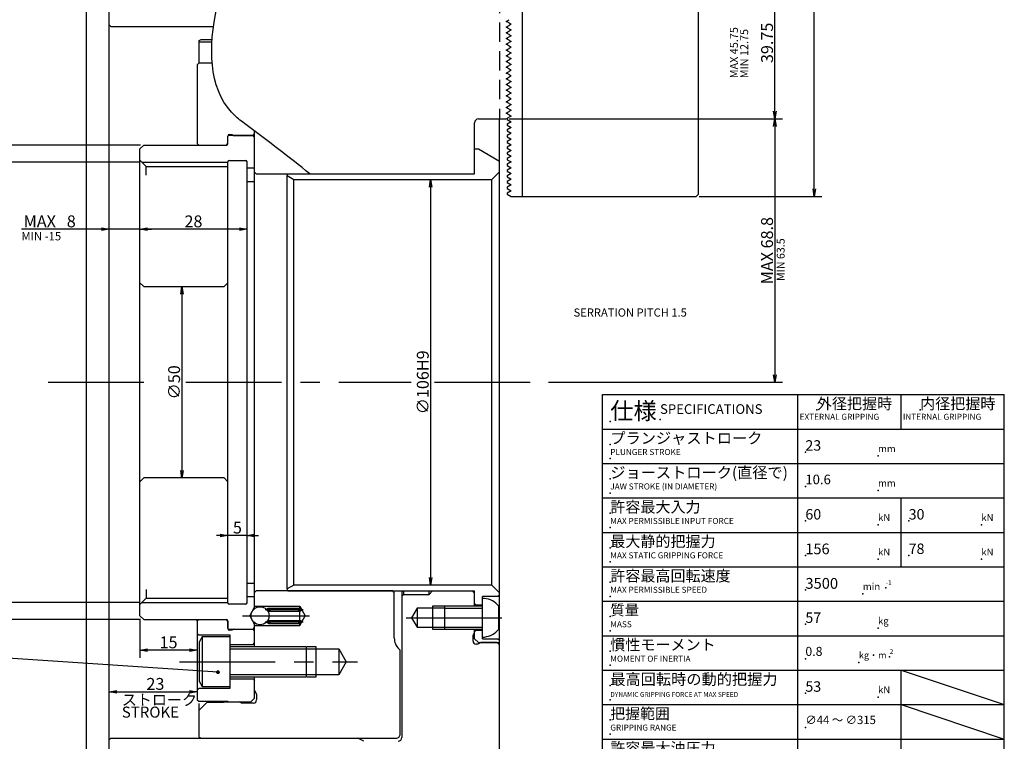
# Model space of a CAD drawing. Extents: x 0 to 841, y 0 to 594.
# Drawn here: x 137 to 394, y 225 to 414 of the extents above; entities that cross this region are included whole.
import ezdxf

# ---------------------------------------------------------------- set-up
doc = ezdxf.new("R2010")
doc.units = 0
doc.header["$LTSCALE"] = 20
for name, pattern in [('CENTER', [2, 1.25, -0.25, 0.25, -0.25]), ('HIDDEN', [0.375, 0.25, -0.125]), ('PHANTOM', [2.5, 1.25, -0.25, 0.25, -0.25, 0.25, -0.25])]:
    doc.linetypes.add(name, pattern=pattern)
doc.layers.get('0').update_dxf_attribs({"linetype": 'CONTINUOUS'})
doc.layers.add('MAIN0', color=7, linetype='CONTINUOUS')
doc.styles.add('KNJYOKO', font='TXT', dxfattribs={"bigfont": 'BIGFONT'})
doc.dimstyles.new('MAIN001', dxfattribs={"dimtxt": 3.1, "dimasz": 2, "dimexe": 2, "dimexo": 0.8, "dimgap": 0.09, "dimtad": 1, "dimdec": 3, "dimdsep": 46, "dimtxsty": 'Standard', "dimcen": 0.09, "dimaunit": 1, "dimadec": 4, "dimazin": 2, "dimtfac": 0.903226, "dimtdec": 4, "dimtmove": 0, "dimatfit": 3, "dimfxl": 1, "dimtvp": 0.66129, "dimtolj": 1, "dimtzin": 0, "dimarcsym": 0})

# ---------------------------------------------------------------- blocks, each defined once
blk = doc.blocks.new('_OPEN')
at = {"color": 0, "linetype": 'ByBlock', "lineweight": -2}
for p, q in [((-1, 0.166667), (0, 0)), ((0, 0), (-1, -0.166667)), ((0, 0), (-1, 0))]:
    blk.add_line(p, q, dxfattribs=at)
blk = doc.blocks.new('*D20')
at = {"layer": 'MAIN0', "color": 0, "linetype": 'ByBlock', "lineweight": -2}
blk.add_line((244.29, 370.24), (244.29, 268.24), dxfattribs=at)
at = {"layer": 'MAIN0', "color": 0, "linetype": 'ByBlock', "xscale": 2, "yscale": 2, "zscale": 2}
for p, rotation in [((244.29, 372.24), 90), ((244.29, 266.24), 270)]:
    blk.add_blockref('_OPEN', p, dxfattribs=dict(at, rotation=rotation))
at = {"layer": 'MAIN0', "color": 0, "linetype": 'ByBlock', "insert": (242.24, 319.24), "char_height": 3.1, "attachment_point": 5, "rotation": 90, "line_spacing_factor": 0.774194}
blk.add_mtext('\\A1;∅106H9', dxfattribs=at)
blk = doc.blocks.new('*D21')
at = {"layer": 'MAIN0', "color": 0, "linetype": 'ByBlock', "lineweight": -2}
blk.add_line((194.29, 359.24), (170.29, 359.24), dxfattribs=at)
at = {"layer": 'MAIN0', "color": 0, "linetype": 'ByBlock', "xscale": 2, "yscale": 2, "zscale": 2}
for p, rotation in [((168.29, 359.24), 180), ((196.29, 359.24), 360)]:
    blk.add_blockref('_OPEN', p, dxfattribs=dict(at, rotation=rotation))
at = {"layer": 'MAIN0', "color": 0, "linetype": 'ByBlock', "insert": (182.29, 361.29), "char_height": 3.1, "attachment_point": 5, "line_spacing_factor": 0.774194}
blk.add_mtext('\\A1;28', dxfattribs=at)
blk = doc.blocks.new('*D22')
at = {"layer": 'MAIN0', "color": 0, "linetype": 'ByBlock', "lineweight": -2}
for p, q in [((158.29, 359.24), (137.37, 359.24)), ((168.29, 359.24), (160.29, 359.24)), ((170.29, 359.24), (171.29, 359.24))]:
    blk.add_line(p, q, dxfattribs=at)
at = {"layer": 'MAIN0', "color": 0, "linetype": 'ByBlock', "xscale": 2, "yscale": 2, "zscale": 2}
for p, rotation in [((160.29, 359.24), 360), ((168.29, 359.24), 180)]:
    blk.add_blockref('_OPEN', p, dxfattribs=dict(at, rotation=rotation))
at = {"layer": 'MAIN0', "color": 0, "linetype": 'ByBlock', "insert": (144.72, 361.29), "char_height": 3.1, "attachment_point": 5, "line_spacing_factor": 0.774194}
blk.add_mtext('\\A1;MAX   8', dxfattribs=at)
blk = doc.blocks.new('*D23')
at = {"layer": 'MAIN0', "color": 0, "linetype": 'ByBlock', "lineweight": -2}
blk.add_line((179.29, 342.24), (179.29, 296.24), dxfattribs=at)
at = {"layer": 'MAIN0', "color": 0, "linetype": 'ByBlock', "xscale": 2, "yscale": 2, "zscale": 2}
for p, rotation in [((179.29, 344.24), 90), ((179.29, 294.24), 270)]:
    blk.add_blockref('_OPEN', p, dxfattribs=dict(at, rotation=rotation))
at = {"layer": 'MAIN0', "color": 0, "linetype": 'ByBlock', "insert": (177.24, 319.24), "char_height": 3.1, "attachment_point": 5, "rotation": 90, "line_spacing_factor": 0.774194}
blk.add_mtext('\\A1;∅50', dxfattribs=at)
blk = doc.blocks.new('*D24')
at = {"layer": 'MAIN0', "color": 0, "linetype": 'ByBlock', "lineweight": -2}
for p, q in [((168.49, 381.24), (117.29, 381.24)), ((119.29, 379.24), (119.29, 259.24)), ((168.49, 257.24), (117.29, 257.24))]:
    blk.add_line(p, q, dxfattribs=at)
at = {"layer": 'MAIN0', "color": 0, "linetype": 'ByBlock', "xscale": 2, "yscale": 2, "zscale": 2}
for p, rotation in [((119.29, 381.24), 90), ((119.29, 257.24), 270)]:
    blk.add_blockref('_OPEN', p, dxfattribs=dict(at, rotation=rotation))
at = {"layer": 'MAIN0', "color": 0, "linetype": 'ByBlock', "insert": (117.24, 319.24), "char_height": 3.1, "attachment_point": 5, "rotation": 90, "line_spacing_factor": 0.774194}
blk.add_mtext('\\A1;∅124', dxfattribs=at)
blk = doc.blocks.new('*D25')
at = {"layer": 'MAIN0', "color": 0, "linetype": 'ByBlock', "lineweight": -2}
for p, q in [((154.09, 469.24), (107.29, 469.24)), ((109.29, 467.24), (109.29, 171.24)), ((154.09, 169.24), (107.29, 169.24))]:
    blk.add_line(p, q, dxfattribs=at)
at = {"layer": 'MAIN0', "color": 0, "linetype": 'ByBlock', "xscale": 2, "yscale": 2, "zscale": 2}
for p, rotation in [((109.29, 469.24), 90), ((109.29, 169.24), 270)]:
    blk.add_blockref('_OPEN', p, dxfattribs=dict(at, rotation=rotation))
at = {"layer": 'MAIN0', "color": 0, "linetype": 'ByBlock', "insert": (107.24, 319.24), "char_height": 3.1, "attachment_point": 5, "rotation": 90, "line_spacing_factor": 0.774194}
blk.add_mtext('\\A1;∅300H6', dxfattribs=at)
blk = doc.blocks.new('*D26')
at = {"layer": 'MAIN0', "color": 0, "linetype": 'ByBlock', "lineweight": -2}
for p, q in [((161.49, 476.74), (97.29, 476.74)), ((99.29, 163.74), (99.29, 474.74)), ((161.49, 161.74), (97.29, 161.74))]:
    blk.add_line(p, q, dxfattribs=at)
at = {"layer": 'MAIN0', "color": 0, "linetype": 'ByBlock', "xscale": 2, "yscale": 2, "zscale": 2}
for p, rotation in [((99.29, 476.74), 90), ((99.29, 161.74), 270)]:
    blk.add_blockref('_OPEN', p, dxfattribs=dict(at, rotation=rotation))
at = {"layer": 'MAIN0', "color": 0, "linetype": 'ByBlock', "insert": (97.24, 319.24), "char_height": 3.1, "attachment_point": 5, "rotation": 90, "line_spacing_factor": 0.774194}
blk.add_mtext('\\A1;∅315', dxfattribs=at)
blk = doc.blocks.new('*D29')
at = {"layer": 'MAIN0', "color": 0, "linetype": 'ByBlock', "lineweight": -2}
for p, q in [((320.09, 427.81), (336.29, 427.81)), ((334.29, 390.06), (334.29, 425.81)), ((264.84, 388.06), (336.29, 388.06))]:
    blk.add_line(p, q, dxfattribs=at)
at = {"layer": 'MAIN0', "color": 0, "linetype": 'ByBlock', "xscale": 2, "yscale": 2, "zscale": 2}
for p, rotation in [((334.29, 427.81), 90), ((334.29, 388.06), 270)]:
    blk.add_blockref('_OPEN', p, dxfattribs=dict(at, rotation=rotation))
at = {"layer": 'MAIN0', "color": 0, "linetype": 'ByBlock', "insert": (332.24, 407.94), "char_height": 3.1, "attachment_point": 5, "rotation": 90, "line_spacing_factor": 0.774194}
blk.add_mtext('\\A1;39.75', dxfattribs=at)
blk = doc.blocks.new('*D30')
at = {"layer": 'MAIN0', "color": 0, "linetype": 'ByBlock', "lineweight": -2}
for p, q in [((264.84, 388.06), (336.29, 388.06)), ((334.29, 386.06), (334.29, 321.24)), ((275.09, 319.24), (336.29, 319.24))]:
    blk.add_line(p, q, dxfattribs=at)
at = {"layer": 'MAIN0', "color": 0, "linetype": 'ByBlock', "xscale": 2, "yscale": 2, "zscale": 2}
for p, rotation in [((334.29, 388.06), 90), ((334.29, 319.24), 270)]:
    blk.add_blockref('_OPEN', p, dxfattribs=dict(at, rotation=rotation))
at = {"layer": 'MAIN0', "color": 0, "linetype": 'ByBlock', "insert": (332.24, 353.65), "char_height": 3.1, "attachment_point": 5, "rotation": 90, "line_spacing_factor": 0.774194}
blk.add_mtext('\\A1;MAX 68.8', dxfattribs=at)
blk = doc.blocks.new('*D31')
at = {"layer": 'MAIN0', "color": 0, "linetype": 'ByBlock', "lineweight": -2}
for p, q in [((314.49, 478.81), (346.59, 478.81)), ((344.59, 369.81), (344.59, 476.81)), ((314.49, 367.81), (346.59, 367.81))]:
    blk.add_line(p, q, dxfattribs=at)
at = {"layer": 'MAIN0', "color": 0, "linetype": 'ByBlock', "xscale": 2, "yscale": 2, "zscale": 2}
for p, rotation in [((344.59, 478.81), 90), ((344.59, 367.81), 270)]:
    blk.add_blockref('_OPEN', p, dxfattribs=dict(at, rotation=rotation))
at = {"layer": 'MAIN0', "color": 0, "linetype": 'ByBlock', "insert": (342.54, 423.31), "char_height": 3.1, "attachment_point": 5, "rotation": 90, "line_spacing_factor": 0.774194}
blk.add_mtext('\\A1;111', dxfattribs=at)
blk = doc.blocks.new('*D32')
at = {"layer": 'MAIN0', "color": 0, "linetype": 'ByBlock', "lineweight": -2}
for p, q in [((189.29, 279.24), (188.29, 279.24)), ((196.29, 279.24), (191.29, 279.24)), ((198.29, 279.24), (199.29, 279.24))]:
    blk.add_line(p, q, dxfattribs=at)
at = {"layer": 'MAIN0', "color": 0, "linetype": 'ByBlock', "xscale": 2, "yscale": 2, "zscale": 2}
for p, rotation in [((191.29, 279.24), 360), ((196.29, 279.24), 180)]:
    blk.add_blockref('_OPEN', p, dxfattribs=dict(at, rotation=rotation))
at = {"layer": 'MAIN0', "color": 0, "linetype": 'ByBlock', "insert": (193.79, 281.29), "char_height": 3.1, "attachment_point": 5, "line_spacing_factor": 0.774194}
blk.add_mtext('\\A1;5', dxfattribs=at)
blk = doc.blocks.new('*D33')
at = {"layer": 'MAIN0', "color": 0, "linetype": 'ByBlock', "lineweight": -2}
for p, q in [((168.01, 376.74), (127.29, 376.74)), ((129.29, 374.74), (129.29, 263.74)), ((168.01, 261.74), (127.29, 261.74))]:
    blk.add_line(p, q, dxfattribs=at)
at = {"layer": 'MAIN0', "color": 0, "linetype": 'ByBlock', "xscale": 2, "yscale": 2, "zscale": 2}
for p, rotation in [((129.29, 376.74), 90), ((129.29, 261.74), 270)]:
    blk.add_blockref('_OPEN', p, dxfattribs=dict(at, rotation=rotation))
at = {"layer": 'MAIN0', "color": 0, "linetype": 'ByBlock', "insert": (127.24, 319.24), "char_height": 3.1, "attachment_point": 5, "rotation": 90, "line_spacing_factor": 0.774194, "style": 'KNJYOKO'}
blk.add_mtext('\\A1;MAX M115×2', dxfattribs=at)
blk = doc.blocks.new('*D41')
at = {"layer": 'MAIN0', "color": 0, "linetype": 'ByBlock', "lineweight": -2}
blk.add_line((162.29, 238.39), (181.29, 238.39), dxfattribs=at)
at = {"layer": 'MAIN0', "color": 0, "linetype": 'ByBlock', "xscale": 2, "yscale": 2, "zscale": 2, "rotation": 180}
blk.add_blockref('_OPEN', (160.29, 238.39), dxfattribs=at)
at = {"layer": 'MAIN0', "color": 0, "linetype": 'ByBlock', "xscale": 2, "yscale": 2, "zscale": 2}
blk.add_blockref('_OPEN', (183.29, 238.39), dxfattribs=at)
at = {"layer": 'MAIN0', "color": 0, "linetype": 'ByBlock', "insert": (172.35, 240.44), "char_height": 3.1, "attachment_point": 5, "line_spacing_factor": 0.774194}
blk.add_mtext('\\A1;23', dxfattribs=at)
blk = doc.blocks.new('*D42')
at = {"layer": 'MAIN0', "color": 0, "linetype": 'ByBlock', "lineweight": -2}
for p, q in [((168.29, 257.44), (168.29, 247.24)), ((181.29, 249.24), (170.29, 249.24))]:
    blk.add_line(p, q, dxfattribs=at)
at = {"layer": 'MAIN0', "color": 0, "linetype": 'ByBlock', "xscale": 2, "yscale": 2, "zscale": 2}
for p, rotation in [((168.29, 249.24), 180), ((183.29, 249.24), 360)]:
    blk.add_blockref('_OPEN', p, dxfattribs=dict(at, rotation=rotation))
at = {"layer": 'MAIN0', "color": 0, "linetype": 'ByBlock', "insert": (175.79, 251.29), "char_height": 3.1, "attachment_point": 5, "line_spacing_factor": 0.774194}
blk.add_mtext('\\A1;15', dxfattribs=at)

msp = doc.modelspace()

# ---------------------------------------------------------------- linework, layer by layer
at = {"color": 7, "linetype": 'Continuous'}
for p, q in [((314.2936, 368.4148), (314.2936, 478.2148)), ((154.2945, 211.7435), (154.2945, 472.9895)), ((160.2946, 211.7435), (160.2946, 462.2436)), ((268.2936, 367.8148), (268.2936, 419.8148)), ((160.2946, 412.6435), (160.6946, 412.2435)), ((160.6946, 412.2435), (187.5363, 412.2435)), ((264.0446, 413.5648), (264.7879, 413.9939)), ((264.7879, 413.1357), (264.0446, 413.5648)), ((264.0446, 412.0648), (264.7879, 412.4939)), ((264.7879, 411.6357), (264.0446, 412.0648)), ((264.2936, 413.7086), (264.2936, 413.421)), ((264.2936, 412.2086), (264.2936, 411.921)), ((264.7879, 413.1357), (265.3436, 412.8148)), ((265.3436, 412.8148), (264.7879, 412.4939)), ((265.0946, 412.9586), (265.0946, 412.671)), ((264.0446, 410.5648), (264.7879, 410.994)), ((264.7879, 410.1357), (264.0446, 410.5648)), ((264.0446, 409.0648), (264.7879, 409.4939)), ((264.2936, 410.7086), (264.2936, 410.421)), ((264.7879, 411.6357), (265.3436, 411.3148)), ((265.3436, 411.3148), (264.7879, 410.994)), ((264.7879, 410.1357), (265.3436, 409.8148)), ((265.3436, 409.8148), (264.7879, 409.4939)), ((265.0946, 411.4586), (265.0946, 411.171)), ((265.0946, 409.9586), (265.0946, 409.671)), ((183.7945, 408.5687), (184.2945, 408.7883)), ((183.7945, 402.8463), (183.7945, 408.5687)), ((187.1247, 408.1263), (183.7945, 408.1263)), ((184.2945, 408.7883), (187.1668, 408.7883)), ((264.7879, 408.6357), (264.0446, 409.0648)), ((264.0446, 407.5648), (264.7879, 407.9939)), ((264.7879, 407.1357), (264.0446, 407.5648)), ((264.2936, 409.2086), (264.2936, 408.921)), ((264.2936, 407.7086), (264.2936, 407.421)), ((264.7879, 408.6357), (265.3436, 408.3148)), ((265.3436, 408.3148), (264.7879, 407.9939)), ((264.7879, 407.1357), (265.3436, 406.8148)), ((265.3436, 406.8148), (264.7879, 406.4939)), ((265.0946, 408.4586), (265.0946, 408.171)), ((265.0946, 406.9586), (265.0946, 406.671)), ((264.0446, 406.0648), (264.7879, 406.4939)), ((264.7879, 405.6357), (264.0446, 406.0648)), ((264.0446, 404.5648), (264.7879, 404.9939)), ((264.7879, 404.1357), (264.0446, 404.5648)), ((264.2936, 406.2086), (264.2936, 405.921)), ((264.2936, 404.7086), (264.2936, 404.421)), ((264.7879, 405.6357), (265.3436, 405.3148)), ((265.3436, 405.3148), (264.7879, 404.9939)), ((264.7879, 404.1357), (265.3436, 403.8148)), ((265.0946, 405.4586), (265.0946, 405.171)), ((183.6946, 402.5935), (183.2946, 402.1935)), ((183.2946, 402.1935), (183.2946, 381.6435)), ((187.196, 402.5935), (183.6946, 402.5935)), ((264.0446, 403.0648), (264.7879, 403.494)), ((264.7879, 402.6357), (264.0446, 403.0648)), ((264.0446, 401.5648), (264.7879, 401.9939)), ((264.7879, 401.1357), (264.0446, 401.5648)), ((264.2936, 403.2086), (264.2936, 402.921)), ((264.2936, 401.7086), (264.2936, 401.421)), ((265.3436, 403.8148), (264.7879, 403.494)), ((264.7879, 402.6357), (265.3436, 402.3148)), ((265.3436, 402.3148), (264.7879, 401.9939)), ((265.0946, 403.9586), (265.0946, 403.671)), ((265.0946, 402.4586), (265.0946, 402.171)), ((264.0446, 400.0648), (264.7879, 400.4939)), ((264.7879, 399.6357), (264.0446, 400.0648)), ((264.0446, 398.5648), (264.7879, 398.9939)), ((264.2936, 400.2086), (264.2936, 399.921)), ((264.7879, 401.1357), (265.3436, 400.8148)), ((265.3436, 400.8148), (264.7879, 400.4939)), ((264.7879, 399.6357), (265.3436, 399.3148)), ((265.3436, 399.3148), (264.7879, 398.9939)), ((265.0946, 400.9586), (265.0946, 400.671)), ((265.0946, 399.4586), (265.0946, 399.171)), ((264.7879, 398.1357), (264.0446, 398.5648)), ((264.0446, 397.0648), (264.7879, 397.4939)), ((264.7879, 396.6357), (264.0446, 397.0648)), ((264.2936, 398.7086), (264.2936, 398.421)), ((264.2936, 397.2086), (264.2936, 396.921)), ((264.7879, 398.1357), (265.3436, 397.8148)), ((265.3436, 397.8148), (264.7879, 397.4939)), ((264.7879, 396.6357), (265.3436, 396.3148)), ((265.0946, 397.9586), (265.0946, 397.671)), ((265.0946, 396.4586), (265.0946, 396.171)), ((264.0446, 395.5648), (264.7879, 395.994)), ((264.7879, 395.1357), (264.0446, 395.5648)), ((264.0446, 394.0648), (264.7879, 394.4939)), ((264.7879, 393.6357), (264.0446, 394.0648)), ((264.2936, 395.7086), (264.2936, 395.421)), ((264.2936, 394.2086), (264.2936, 393.921)), ((265.3436, 396.3148), (264.7879, 395.994)), ((264.7879, 395.1357), (265.3436, 394.8148)), ((265.3436, 394.8148), (264.7879, 394.4939)), ((265.0946, 394.9586), (265.0946, 394.671)), ((264.0446, 392.5648), (264.7879, 392.9939)), ((264.7879, 392.1357), (264.0446, 392.5648)), ((264.0446, 391.0648), (264.7879, 391.4939)), ((264.2936, 392.7086), (264.2936, 392.421)), ((264.7879, 393.6357), (265.3436, 393.3148)), ((265.3436, 393.3148), (264.7879, 392.9939)), ((264.7879, 392.1357), (265.3436, 391.8148)), ((265.3436, 391.8148), (264.7879, 391.4939)), ((265.0946, 393.4586), (265.0946, 393.171)), ((265.0946, 391.9586), (265.0946, 391.671)), ((264.7879, 390.6357), (264.0446, 391.0648)), ((264.0446, 389.5648), (264.7879, 389.9939)), ((264.7879, 389.1357), (264.0446, 389.5648)), ((264.2936, 391.2086), (264.2936, 390.921)), ((264.2936, 389.7086), (264.2936, 389.421)), ((264.7879, 390.6357), (265.3436, 390.3148)), ((265.3436, 390.3148), (264.7879, 389.9939)), ((264.7879, 389.1357), (265.3436, 388.8148)), ((265.3436, 388.8148), (264.7879, 388.494)), ((265.0946, 390.4586), (265.0946, 390.171)), ((265.0946, 388.9586), (265.0946, 388.671)), ((256.7946, 388.0648), (264.0446, 388.0648)), ((262.2946, 172.7435), (262.2946, 388.0648)), ((264.0446, 388.0648), (264.7879, 388.494)), ((264.2936, 388.2086), (264.2936, 387.921)), ((264.2936, 387.921), (265.3436, 387.3148)), ((265.3436, 387.3148), (264.2936, 386.7086)), ((264.2936, 386.7086), (264.2936, 386.421)), ((264.2936, 386.421), (265.3436, 385.8148)), ((191.4946, 383.7435), (191.2945, 383.5435)), ((191.2945, 381.6435), (191.2945, 383.5935)), ((197.8945, 383.7435), (191.4946, 383.7435)), ((191.6945, 383.9935), (192.3143, 383.9935)), ((192.3143, 383.9935), (192.7946, 383.7435)), ((192.7946, 383.7435), (197.8945, 383.7435)), ((197.8945, 383.7435), (198.2945, 384.1435)), ((198.2945, 383.3435), (197.8945, 383.7435)), ((198.2945, 260.1202), (198.2945, 384.9152)), ((265.3436, 385.8148), (264.2936, 385.2086)), ((264.2936, 385.2086), (264.2936, 384.921)), ((264.2936, 384.921), (265.3436, 384.3148)), ((265.3436, 384.3148), (264.2936, 383.7086)), ((264.2936, 383.7086), (264.2936, 383.421)), ((169.2945, 381.2435), (168.2946, 380.2435)), ((169.2945, 381.2435), (190.8945, 381.2435)), ((183.2946, 381.6435), (183.6946, 381.2435)), ((190.8945, 381.2435), (191.2945, 381.6435)), ((264.2936, 383.421), (265.3436, 382.8148)), ((265.3436, 382.8148), (264.2936, 382.2086)), ((264.2936, 382.2086), (264.2936, 381.921)), ((264.2936, 381.921), (265.3436, 381.3148)), ((265.3436, 381.3148), (264.2936, 380.7086)), ((168.2946, 258.2435), (168.2946, 380.2435)), ((255.7946, 380.2435), (256.7946, 380.2435)), ((256.7946, 380.2435), (262.2946, 377.0681)), ((264.2936, 380.7086), (264.2936, 380.421)), ((264.2936, 380.421), (265.3436, 379.8148)), ((265.3436, 379.8148), (264.2936, 379.2086)), ((264.2936, 379.2086), (264.2936, 378.921)), ((264.2936, 378.921), (265.3436, 378.3148)), ((191.2945, 261.6435), (191.2945, 376.8435)), ((191.6945, 377.2435), (195.8946, 377.2435)), ((196.2946, 261.6435), (196.2946, 376.8435)), ((265.3436, 378.3148), (264.2936, 377.7086)), ((264.2936, 377.7086), (264.2936, 377.421)), ((264.2936, 377.421), (265.3436, 376.8148)), ((265.3436, 376.8148), (264.2936, 376.2086)), ((264.2936, 376.2086), (264.2936, 375.921)), ((264.2936, 375.921), (265.3436, 375.3148)), ((198.2945, 375.2435), (196.2946, 375.2435)), ((198.2945, 374.1435), (198.6945, 373.7435)), ((198.6945, 373.7435), (255.7946, 373.7435)), ((206.9945, 373.7435), (206.7946, 373.5435)), ((206.7946, 373.5435), (206.7946, 373.2435)), ((206.7946, 373.2435), (208.5266, 372.2435)), ((206.7946, 265.2435), (206.7946, 373.2435)), ((260.2946, 372.2435), (262.2946, 374.2435)), ((265.3436, 375.3148), (264.2936, 374.7086)), ((264.2936, 374.7086), (264.2936, 374.421)), ((264.2936, 374.421), (265.3436, 373.8148)), ((265.3436, 373.8148), (264.2936, 373.2086)), ((196.2946, 371.6892), (198.2945, 371.6892)), ((208.5266, 372.2435), (260.2946, 372.2435)), ((208.5266, 266.2435), (208.5266, 372.2435)), ((260.2946, 266.2435), (260.2946, 372.2435)), ((264.2936, 373.2086), (264.2936, 372.921)), ((264.2936, 372.921), (265.3436, 372.3148)), ((265.3436, 372.3148), (264.2936, 371.7086)), ((264.2936, 371.7086), (264.2936, 371.421)), ((264.2936, 371.421), (265.3436, 370.8148)), ((265.3436, 370.8148), (264.2936, 370.2086)), ((264.2936, 370.2086), (264.2936, 369.921)), ((264.2936, 369.921), (265.3436, 369.3148)), ((265.3436, 369.3148), (264.2936, 368.7086)), ((264.2936, 368.7086), (264.2936, 368.421)), ((264.2936, 368.421), (265.3436, 367.8148)), ((313.6936, 367.8148), (314.2936, 368.4148)), ((265.3436, 367.8148), (265.6936, 367.8148)), ((265.6936, 367.8148), (313.6936, 367.8148)), ((168.2946, 345.2435), (169.2945, 344.2435)), ((190.2946, 344.2435), (191.2945, 345.2435)), ((169.2945, 344.2435), (190.2946, 344.2435)), ((169.2945, 294.2435), (168.2946, 293.2435)), ((190.2946, 294.2435), (169.2945, 294.2435)), ((191.2945, 293.2435), (190.2946, 294.2435)), ((196.2946, 266.7979), (198.2945, 266.7979)), ((208.5266, 266.2435), (206.7946, 265.2435)), ((206.7946, 265.2435), (206.7946, 264.9435)), ((260.2946, 266.2435), (208.5266, 266.2435)), ((262.2946, 264.2435), (260.2946, 266.2435)), ((196.2946, 263.2435), (198.2945, 263.2435)), ((198.6945, 264.7435), (198.2945, 264.3435)), ((234.3946, 264.7435), (198.6945, 264.7435)), ((206.7946, 264.9435), (206.9945, 264.7435)), ((206.9945, 264.7435), (255.7946, 264.7435)), ((234.7946, 264.3435), (234.3946, 264.7435)), ((234.7946, 252.4004), (234.7946, 264.3435)), ((236.7946, 264.7435), (236.7946, 263.3435)), ((237.1946, 263.7435), (236.7946, 263.3435)), ((236.7946, 263.3435), (236.7946, 226.4435)), ((237.1946, 264.7435), (237.1946, 263.7435)), ((243.7946, 263.7435), (237.1946, 263.7435)), ((244.7946, 264.7435), (243.7946, 263.7435)), ((243.7946, 264.7435), (243.7946, 263.7435)), ((255.7946, 264.1435), (255.1946, 264.7435)), ((255.7946, 260.7435), (255.7946, 264.7435)), ((261.8946, 263.2435), (257.8946, 263.2435)), ((257.8946, 252.2435), (257.8946, 263.2435)), ((258.3946, 262.7935), (257.8946, 262.7935)), ((262.2946, 263.6435), (261.8946, 263.2435)), ((195.8946, 261.2435), (191.6945, 261.2435)), ((240.7946, 260.2435), (239.2924, 257.7435)), ((247.8946, 260.2435), (240.7946, 260.2435)), ((240.7946, 260.2435), (240.7946, 255.2435)), ((247.8946, 260.7435), (244.7946, 260.7435)), ((244.7946, 260.7435), (244.7946, 260.2435)), ((244.7946, 260.2435), (244.7946, 255.2435)), ((247.8946, 260.7435), (247.8946, 254.7435)), ((257.8946, 260.7435), (247.8946, 260.7435)), ((255.7946, 261.0435), (255.4946, 260.7435)), ((256.1946, 261.0435), (255.7946, 261.4435)), ((257.8946, 261.0435), (256.1946, 261.0435)), ((262.0946, 254.7435), (262.0946, 260.7435)), ((168.2946, 258.2435), (169.2945, 257.2435)), ((239.2924, 257.7435), (240.7946, 255.2435)), ((169.2945, 257.2435), (190.8945, 257.2435)), ((183.2946, 256.8435), (183.2946, 257.2435)), ((183.6946, 257.2435), (183.2946, 256.8435)), ((183.2946, 256.8435), (183.2946, 236.2935)), ((191.2945, 256.8435), (190.8945, 257.2435)), ((191.2945, 254.8935), (191.2945, 256.8435)), ((191.2945, 256.8435), (191.2945, 254.9435)), ((191.2945, 254.9435), (191.4946, 254.7435)), ((197.8945, 254.7435), (198.2945, 255.1435)), ((198.2945, 255.1435), (198.2945, 256.3669)), ((198.2945, 250.2435), (198.2945, 256.3669)), ((240.7946, 255.2435), (247.8946, 255.2435)), ((244.7946, 255.2435), (244.7946, 254.7435)), ((191.4946, 254.7435), (197.8945, 254.7435)), ((192.3143, 254.4935), (191.6945, 254.4935)), ((192.7946, 254.7435), (192.3143, 254.4935)), ((198.2945, 254.3435), (197.8945, 254.7435)), ((244.7946, 254.7435), (247.8946, 254.7435)), ((247.8946, 254.7435), (257.8946, 254.7435)), ((255.3946, 253.0752), (255.7946, 253.8435)), ((255.3946, 251.6435), (255.3946, 253.0752)), ((255.4946, 254.7435), (255.7946, 254.4435)), ((255.7946, 252.2435), (255.7946, 254.7435)), ((255.7946, 254.0435), (256.1946, 254.4435)), ((255.7946, 252.2435), (256.7946, 251.2435)), ((256.1946, 254.4435), (257.8946, 254.4435)), ((257.8946, 252.6935), (258.3946, 252.6935)), ((257.8946, 252.2435), (261.8946, 252.2435)), ((261.8946, 252.2435), (262.2946, 251.8435)), ((256.6262, 250.8435), (256.1946, 250.8435)), ((257.3946, 251.2435), (256.6262, 250.8435)), ((256.7946, 251.2435), (262.0946, 251.2435)), ((261.6946, 251.2435), (257.3946, 251.2435)), ((262.2946, 250.6435), (261.6946, 251.2435)), ((262.0946, 251.2435), (262.2946, 251.4435)), ((236.2946, 249.2435), (235.9661, 249.572)), ((236.2946, 227.1673), (236.2946, 249.2435)), ((198.2945, 236.7435), (198.2945, 242.2435)), ((198.2945, 238.7435), (198.7946, 237.7831)), ((198.7946, 237.7831), (198.7946, 236.3435)), ((183.2946, 236.2935), (183.6946, 235.8935)), ((183.6946, 235.8935), (191.2945, 235.8935)), ((185.7945, 235.5435), (183.7945, 233.5435)), ((183.7945, 226.5322), (183.7945, 235.3604)), ((190.0946, 235.5435), (185.7945, 235.5435)), ((190.2946, 235.7435), (190.0946, 235.5435)), ((190.2946, 235.7435), (197.2946, 235.7435)), ((191.2945, 235.8935), (191.2945, 235.7435)), ((194.8708, 235.4435), (194.2945, 235.7435)), ((197.9946, 235.4435), (194.8708, 235.4435)), ((197.2946, 235.7435), (198.2945, 236.7435)), ((183.7945, 226.5322), (184.2945, 226.2435)), ((160.6946, 226.2435), (160.2946, 225.8435)), ((160.6946, 226.2435), (235.4946, 226.2435)), ((226.8313, 225.4435), (225.2946, 226.2435)), ((235.4946, 226.2435), (235.8946, 226.4745))]:
    msp.add_line(p, q, dxfattribs=at)
at = {"color": 7, "linetype": 'HIDDEN'}
msp.add_line((262.2946, 465.7436), (262.2946, 388.0648), dxfattribs=at)
at = {"color": 7, "linetype": 'Continuous'}
for centre, radius, start, end in [((256.7946, 387.0648), 1, 90, 180), ((191.6946, 383.5935), 0.4, 90, 180), ((190.8946, 381.6435), 0.4, 270, 360), ((191.6946, 376.8435), 0.4, 90, 180), ((195.8946, 376.8435), 0.4, 0, 90), ((257.7316, 257.2329), 5.6, 38.821477, 83.200878), ((191.6946, 261.6435), 0.4, 180, 270), ((195.8946, 261.6435), 0.4, 270, 360), ((190.8946, 256.8435), 0.4, 0, 90), ((191.6946, 254.8935), 0.4, 180, 270), ((238.7946, 252.4004), 4, 180, 225), ((257.7316, 258.2542), 5.6, 276.799122, 321.178523), ((256.1946, 251.6435), 0.8, 180, 270), ((197.9946, 236.2435), 0.8, 270, 360), ((235.4946, 227.1673), 0.8, 300, 360), ((235.7946, 226.4435), 1, 270, 360)]:
    msp.add_arc(centre, radius, start, end, dxfattribs=at)
at = {"layer": 'MAIN0', "color": 3, "linetype": 'Continuous'}
for p, q in [((255.7946, 373.7435), (255.7946, 387.0648)), ((289.2603, 194.0172), (289.2603, 316.0172)), ((289.2603, 316.0172), (394.2603, 316.0172)), ((340.2603, 194.0172), (340.2603, 316.0172)), ((367.2603, 307.0172), (367.2603, 316.0172)), ((394.2603, 194.0172), (394.2603, 316.0172)), ((289.2603, 307.0172), (394.2603, 307.0172)), ((289.2603, 298.0172), (394.2603, 298.0172)), ((289.2603, 289.0172), (394.2603, 289.0172)), ((367.2603, 271.0172), (367.2603, 289.0172)), ((289.2603, 280.0172), (394.2603, 280.0172)), ((289.2603, 271.0172), (394.2603, 271.0172)), ((196.9955, 258.2435), (198.2945, 260.4935)), ((198.2945, 260.7435), (210.0945, 260.7435)), ((210.0945, 255.7435), (210.0945, 260.7435)), ((210.0945, 260.7435), (211.5379, 258.2435)), ((247.8946, 260.2435), (257.8946, 260.2435)), ((289.2603, 262.0172), (394.2603, 262.0172)), ((196.9955, 258.2435), (198.2945, 255.9935)), ((210.0945, 255.7435), (211.5379, 258.2435)), ((198.2945, 255.7435), (210.0945, 255.7435)), ((247.8946, 255.2435), (257.8946, 255.2435)), ((183.2946, 253.6435), (183.6946, 253.2435)), ((183.6946, 253.2435), (191.7946, 253.2435)), ((184.5946, 252.7435), (183.7946, 251.3579)), ((191.7946, 252.7435), (184.5946, 252.7435)), ((184.5946, 252.7435), (184.5946, 239.7435)), ((191.7946, 253.2435), (191.7946, 239.2435)), ((289.2603, 253.0172), (394.2603, 253.0172)), ((183.7946, 251.3579), (183.7946, 241.1292)), ((191.7946, 250.7435), (197.8945, 250.7435)), ((191.7946, 250.2435), (211.7946, 250.2435)), ((197.8945, 250.7435), (198.2945, 251.1435)), ((211.7946, 250.2435), (211.7946, 242.2435)), ((211.9946, 250.2435), (214.2945, 250.2435)), ((214.2945, 250.2435), (214.2945, 242.2435)), ((191.7946, 249.567), (211.7946, 249.567)), ((211.9946, 249.6435), (220.2945, 249.6435)), ((220.2945, 249.6435), (220.2945, 242.8435)), ((220.2945, 249.6435), (222.2575, 246.2435)), ((222.2575, 246.2435), (220.2945, 242.8435)), ((191.7946, 242.9201), (211.7946, 242.9201)), ((211.7946, 242.2435), (191.7946, 242.2435)), ((220.2945, 242.8435), (211.9946, 242.8435)), ((214.2945, 242.2435), (211.9946, 242.2435)), ((289.2603, 244.0172), (394.2603, 244.0172)), ((367.2603, 194.0172), (367.2603, 244.0172)), ((367.2603, 244.0172), (394.2603, 235.0172)), ((183.7946, 241.1292), (184.5946, 239.7435)), ((184.5946, 239.7435), (191.7946, 239.7435)), ((191.7946, 241.7435), (197.8945, 241.7435)), ((197.8945, 241.7435), (198.2945, 241.3435)), ((183.6946, 239.2435), (183.2946, 238.8435)), ((191.7946, 239.2435), (183.6946, 239.2435)), ((289.2603, 235.0172), (394.2603, 235.0172)), ((367.2603, 235.0172), (394.2603, 226.0172)), ((289.2603, 226.0172), (394.2603, 226.0172))]:
    msp.add_line(p, q, dxfattribs=at)
at = {"layer": 'MAIN0', "color": 3, "linetype": 'PHANTOM'}
for p, q in [((168.2946, 377.261), (169.8946, 375.661)), ((168.8121, 376.7435), (191.2945, 376.7435)), ((169.8946, 375.661), (191.2945, 375.661)), ((169.8946, 373.3983), (169.8946, 375.661)), ((168.2946, 261.226), (169.8946, 262.826)), ((169.8946, 265.0888), (169.8946, 262.826)), ((169.8946, 262.826), (191.2945, 262.826)), ((168.8121, 261.7435), (191.2945, 261.7435)), ((201.9457, 260.2435), (210.1523, 260.2435)), ((201.9457, 259.4435), (210.1523, 259.4435)), ((201.9457, 257.0435), (210.1523, 257.0435)), ((201.9457, 256.2435), (210.1523, 256.2435))]:
    msp.add_line(p, q, dxfattribs=at)
at = {"layer": 'MAIN0', "color": 3, "linetype": 'CENTER'}
for p, q in [((144.2945, 319.2435), (174.1945, 319.2435)), ((180.2945, 319.2435), (239.1945, 319.2435)), ((245.2945, 319.2435), (274.2945, 319.2435)), ((195.1425, 258.2435), (212.6036, 258.2435)), ((201.0309, 259.8435), (211.011, 259.8435)), ((237.8852, 257.7435), (264.3203, 257.7435)), ((201.0309, 256.6435), (211.011, 256.6435)), ((178.6592, 246.2435), (225.1901, 246.2435))]:
    msp.add_line(p, q, dxfattribs=at)
at = {"layer": 'MAIN0', "color": 3, "linetype": 'Continuous'}
msp.add_circle((199.7091, 258.2435), 2.35, dxfattribs=at)
at = {"layer": 'MAIN0', "color": 3, "linetype": 'PHANTOM'}
for centre in [(201.9457, 259.8435), (210.1523, 259.8435), (201.9457, 256.6435), (210.1523, 256.6435)]:
    msp.add_circle(centre, 0.4, dxfattribs=at)
at = {"layer": 'MAIN0', "color": 3, "linetype": 'Continuous'}
msp.add_open_spline([(212.7149, 373.7435), (207.339, 377.9849), (200.9696, 383.0101), (186.8971, 393.2348), (184.8671, 420.0504), (208.623, 460.5238), (176.2103, 463.8629), (160.6946, 465.4613)], degree=3, knots=[0, 0, 0, 0, 20.63060623, 24.4438034, 51.59238517, 91.61018494, 128.35679216, 128.35679216, 128.35679216, 128.35679216], dxfattribs=at)
for p in [(345.2603, 312.0172), (372.2603, 312.0172), (291.2603, 309.0172), (304.2603, 309.5172), (291.2603, 303.0172), (291.2603, 299.3172), (342.2603, 301.0172), (361.2603, 300.0172), (291.2603, 294.0172), (342.2603, 292.0172), (361.2603, 291.0172), (291.2603, 290.3172), (291.2603, 285.0172), (291.2603, 281.3172), (342.2603, 283.0172), (361.2603, 282.0172), (369.2603, 283.0172), (388.2603, 282.0172), (291.2603, 276.0172), (342.2603, 274.0172), (361.2603, 273.0172), (369.2603, 274.0172), (388.2603, 273.0172), (291.2603, 272.3172), (291.2603, 267.0172), (363.2603, 265.5172), (291.2603, 263.3172), (342.2603, 265.0172), (357.2603, 264.0172), (291.2603, 258.0172), (342.2603, 256.0172), (361.2603, 255.0172), (291.2603, 254.3172), (291.2603, 249.0172), (364.2603, 247.5172), (291.2603, 245.3172), (342.2603, 247.0172), (356.2603, 246.0172), (291.2603, 240.0172), (342.2603, 238.0172), (361.2603, 237.0172), (291.2603, 236.3172), (291.2603, 231.0172), (291.2603, 227.3172), (342.2603, 229.0172)]:
    msp.add_point(p, dxfattribs=at)

# ---------------------------------------------------------------- texts
at = {"layer": 'MAIN0', "color": 3, "linetype": 'Continuous', "char_height": 3.1, "attachment_point": 1, "rotation": 90, "line_spacing_factor": 0.774194}
for s, insert in [('{\\H0.67x;{MAX 45.75\\PMIN 12.75}}', (322.5473, 398.694)), ('{\\H0.66x;{MIN 63.5}}', (334.7846, 345.7256))]:
    msp.add_mtext(s, dxfattribs=dict(at, insert=insert))
at = {"layer": 'MAIN0', "color": 3, "linetype": 'Continuous', "attachment_point": 1}
for s, insert, char_height, line_spacing_factor in [('{\\H0.70x;{MIN -15}}', (137.3283, 358.5016), 3.1, 0.774194), ('{\\H0.69x;{SERRATION PITCH 1.5}}', (281.6632, 338.5507), 3.1, 0.774194), ('{\\H0.63x;{SPECIFICATIONS}}', (304.2603, 313.5172), 4, 0.75), ('{\\H0.63x;{EXTERNAL GRIPPING}}', (340.7603, 311.0172), 2.5, 0.84), ('{\\H0.63x;{INTERNAL GRIPPING}}', (367.7603, 311.0172), 2.5, 0.84), ('{\\H0.88x;{23\\P}', (342.2603, 304.1172), 3.1, 0.667742), ('{\\H0.63x;{PLUNGER STROKE}}', (291.2603, 301.8172), 2.5, 0.84), ('{\\H0.65x;{mm}}', (361.2603, 302.8172), 2.8, 0.75), ('{\\H0.81x;{10.6}}', (342.2603, 295.1172), 3.1, 0.667742), ('{\\H0.63x;{JAW STROKE (IN DIAMETER)}}', (291.2603, 292.8172), 2.5, 0.84), ('{\\H0.65x;{mm}}', (361.2603, 293.8172), 2.8, 0.75), ('{\\H0.88x;{60}}', (342.2603, 286.1172), 3.1, 0.667742), ('{\\H0.88x;{30}}', (369.2603, 286.1172), 3.1, 0.667742), ('{\\H0.63x;{MAX PERMISSIBLE INPUT FORCE}}', (291.2603, 283.8172), 2.5, 0.84), ('{\\H0.65x;{kN}}', (361.2603, 284.8172), 2.8, 0.75), ('{\\H0.65x;{kN}}', (388.2603, 284.8172), 2.8, 0.75), ('{\\H0.90x;{156}}', (342.2603, 277.1172), 3.1, 0.667742), ('{\\H0.65x;{kN}}', (361.2603, 275.8172), 2.8, 0.75), ('{\\H0.88x;{78}}', (369.2603, 277.1172), 3.1, 0.667742), ('{\\H0.65x;{kN}}', (388.2603, 275.8172), 2.8, 0.75), ('{\\H0.63x;{MAX STATIC GRIPPING FORCE}}', (291.2603, 274.8172), 2.5, 0.84), ('{\\H0.91x;{3500}}', (342.2603, 268.1172), 3.1, 0.667742), ('{\\H0.63x;{MAX PERMISSIBLE SPEED}}', (291.2603, 265.8172), 2.5, 0.84), ('{\\H0.66x;{min}}', (357.2603, 266.8172), 2.8, 0.75), ('{\\H0.63x;{-1}}', (363.2603, 267.5172), 2, 0.9), ('{\\H0.88x;{57}}', (342.2603, 259.1172), 3.1, 0.667742), ('{\\H0.65x;{kg}}', (361.2603, 257.8172), 2.8, 0.75), ('{\\H0.63x;{MASS}}', (291.2603, 256.8172), 2.5, 0.84), ('{\\H0.76x;{0.8}}', (342.2603, 250.1172), 3.1, 0.667742), ('{\\H0.63x;{MOMENT OF INERTIA}}', (291.2603, 247.8172), 2.5, 0.84), ('{\\H0.63x;{2}}', (364.2603, 249.5172), 2, 0.9), ('{\\H0.88x;{53}}', (342.2603, 241.1172), 3.1, 0.667742), ('{\\H0.65x;{kN}}', (361.2603, 239.8172), 2.8, 0.75), ('{\\H0.63x;{DYNAMIC GRIPPING FORCE AT MAX SPEED}}', (291.2603, 238.3172), 2, 0.9), ('{\\H0.63x;{GRIPPING RANGE}}', (291.2603, 229.8172), 2.5, 0.84)]:
    msp.add_mtext(s, dxfattribs=dict(at, insert=insert, char_height=char_height, line_spacing_factor=line_spacing_factor))
at = {"layer": 'MAIN0', "color": 3, "linetype": 'Continuous', "attachment_point": 1, "style": 'KNJYOKO'}
for s, insert, char_height, line_spacing_factor in [('{\\H0.89x;{仕様}}', (291.2603, 314.0172), 5, 0.672), ('{\\H0.93x;{外径把握時}}', (345.2603, 315.1172), 3.1, 0.667742), ('{\\H0.93x;{内径把握時}}', (372.2603, 315.1172), 3.1, 0.667742), ('{\\H0.94x;{プランジャストローク}}', (291.2603, 306.1172), 3.1, 0.667742), ('{\\H0.94x;{ジョーストローク(直径で)}}', (291.2603, 297.1172), 3.1, 0.667742), ('{\\H0.93x;{許容最大入力}}', (291.2603, 288.1172), 3.1, 0.667742), ('{\\H0.93x;{最大静的把握力}}', (291.2603, 279.1172), 3.1, 0.667742), ('{\\H0.93x;{許容最高回転速度}}', (291.2603, 270.1172), 3.1, 0.667742), ('{\\H0.89x;{質量}}', (291.2603, 261.1172), 3.1, 0.667742), ('{\\H0.93x;{慣性モーメント}}', (291.2603, 252.1172), 3.1, 0.667742), ('{\\H0.62x;{kg・m}}', (356.2603, 248.8172), 2.8, 0.75), ('{\\H0.94x;{最高回転時の動的把握力}}', (291.2603, 243.1172), 3.1, 0.667742), ('{\\H0.93x;{ストローク\\PSTROKE}}', (163.5601, 237.715), 3.1, 0.667742), ('{\\H0.92x;{把握範囲}}', (291.2603, 234.1172), 3.1, 0.667742), ('{\\H0.70x;{∅44 ～ ∅315}}', (342.2603, 232.1172), 3.1, 0.774194), ('{\\H0.93x;{許容最大油圧力}}', (291.2603, 225.1172), 3.1, 0.667742)]:
    msp.add_mtext(s, dxfattribs=dict(at, insert=insert, char_height=char_height, line_spacing_factor=line_spacing_factor))

# ---------------------------------------------------------------- dimensions: what is measured, and where the dimension line sits
at = {"layer": 'MAIN0', "color": 3, "linetype": 'Continuous'}
for base, p1, p2, picture, middle in [((344.5945, 367.8148), (313.6936, 478.8148), (313.6936, 367.8148), '*D31', (344.0945, 423.3148)), ((334.2945, 388.0648), (319.2945, 427.8148), (264.0446, 388.0648), '*D29', (333.7945, 407.9398))]:
    dim = msp.add_linear_dim(base=base, p1=p1, p2=p2, angle=90, dimstyle='MAIN001', override={"dimasz": 2, "dimblk1": 'OPEN', "dimblk2": 'OPEN', "dimsah": 1}, dxfattribs=at)
    dim.commit()
    dim.dimension.update_dxf_attribs({"geometry": picture, "text_midpoint": middle})
for base, p1, p2, text, override, picture, middle in [((99.2945, 161.7435), (162.2945, 476.7435), (162.2945, 161.7435), '\\A1;∅315', {"dimasz": 2, "dimblk1": 'OPEN', "dimblk2": 'OPEN', "dimsah": 1}, '*D26', (98.7945, 319.2435)), ((109.2945, 469.2436), (154.8946, 169.2435), (154.8946, 469.2436), '\\A1;∅300H6', {"dimasz": 2, "dimblk1": 'OPEN', "dimblk2": 'OPEN', "dimsah": 1}, '*D25', (108.7945, 319.2435)), ((334.2945, 388.0648), (274.2945, 319.2435), (264.0446, 388.0648), '\\A1;MAX 68.8', {"dimasz": 2, "dimblk1": 'OPEN', "dimblk2": 'OPEN', "dimsah": 1}, '*D30', (333.7945, 353.6542)), ((119.2945, 381.2435), (169.2945, 257.2435), (169.2945, 381.2435), '\\A1;∅124', {"dimasz": 2, "dimblk1": 'OPEN', "dimblk2": 'OPEN', "dimsah": 1}, '*D24', (118.7945, 319.2435)), ((129.2945, 376.7435), (168.8121, 261.7435), (168.8121, 376.7435), '\\A1;MAX M115×2', {"dimasz": 2, "dimtxsty": 'KNJYOKO', "dimblk1": 'OPEN', "dimblk2": 'OPEN', "dimsah": 1}, '*D33', (128.7945, 319.2435)), ((244.2945, 372.2435), (260.2946, 266.2435), (208.5266, 372.2435), '\\A1;∅106H9', {"dimasz": 2, "dimblk1": 'OPEN', "dimblk2": 'OPEN', "dimsah": 1}, '*D20', (243.7945, 319.2435)), ((179.2945, 344.2435), (190.2946, 294.2435), (169.2945, 344.2435), '\\A1;∅50', {"dimasz": 2, "dimblk1": 'OPEN', "dimblk2": 'OPEN', "dimsah": 1}, '*D23', (178.7945, 319.2435))]:
    dim = msp.add_linear_dim(base=base, p1=p1, p2=p2, angle=90, text=text, dimstyle='MAIN001', override=override, dxfattribs=at)
    dim.commit()
    dim.dimension.update_dxf_attribs({"geometry": picture, "text_midpoint": middle})
dim = msp.add_linear_dim(base=(168.2946, 359.2435), p1=(160.2946, 462.2436), p2=(168.2946, 258.2435), text='\\A1;MAX   8', dimstyle='MAIN001', override={"dimasz": 2, "dimblk1": 'OPEN', "dimblk2": 'OPEN', "dimsah": 1, "dimatfit": 0}, dxfattribs=at)
dim.commit()
dim.dimension.update_dxf_attribs({"geometry": '*D22', "text_midpoint": (144.7182, 359.7435), "dimtype": 160})
for base, p1, p2, override, picture, middle in [((196.2946, 359.2435), (168.2946, 258.2435), (196.2946, 261.6435), {"dimasz": 2, "dimblk1": 'OPEN', "dimblk2": 'OPEN', "dimsah": 1}, '*D21', (182.2946, 359.7435)), ((196.2946, 279.2435), (191.2945, 261.6435), (196.2946, 261.6435), {"dimasz": 2, "dimblk1": 'OPEN', "dimblk2": 'OPEN', "dimsah": 1, "dimatfit": 0}, '*D32', (193.7945, 279.7435)), ((183.2946, 249.2435), (168.2946, 258.2435), (183.2946, 256.8435), {"dimasz": 2, "dimblk1": 'OPEN', "dimblk2": 'OPEN', "dimsah": 1}, '*D42', (175.7946, 249.7435))]:
    dim = msp.add_linear_dim(base=base, p1=p1, p2=p2, dimstyle='MAIN001', override=override, dxfattribs=at)
    dim.commit()
    dim.dimension.update_dxf_attribs({"geometry": picture, "text_midpoint": middle})
dim = msp.add_linear_dim(base=(160.2946, 238.387), p1=(183.2946, 256.8435), p2=(160.2946, 211.7435), dimstyle='MAIN001', override={"dimasz": 2, "dimblk1": 'OPEN', "dimblk2": 'OPEN', "dimsah": 1}, dxfattribs=at)
dim.commit()
dim.dimension.update_dxf_attribs({"geometry": '*D41', "text_midpoint": (172.3509, 238.887), "dimtype": 160})

# ---------------------------------------------------------------- leaders
at = {"layer": 'MAIN0', "color": 3, "linetype": 'Continuous', "annotation_type": 0, "has_hookline": 1, "hookline_direction": 1, "text_width": 31.0827}
msp.add_leader([(188.6987, 243.5033), (82.344, 250.6269)], dimstyle='MAIN001', override={"dimasz": 1, "dimgap": 0, "dimtad": 1, "dimldrblk": 'DOT'}, dxfattribs=at)

doc.saveas('drawing.dxf')
